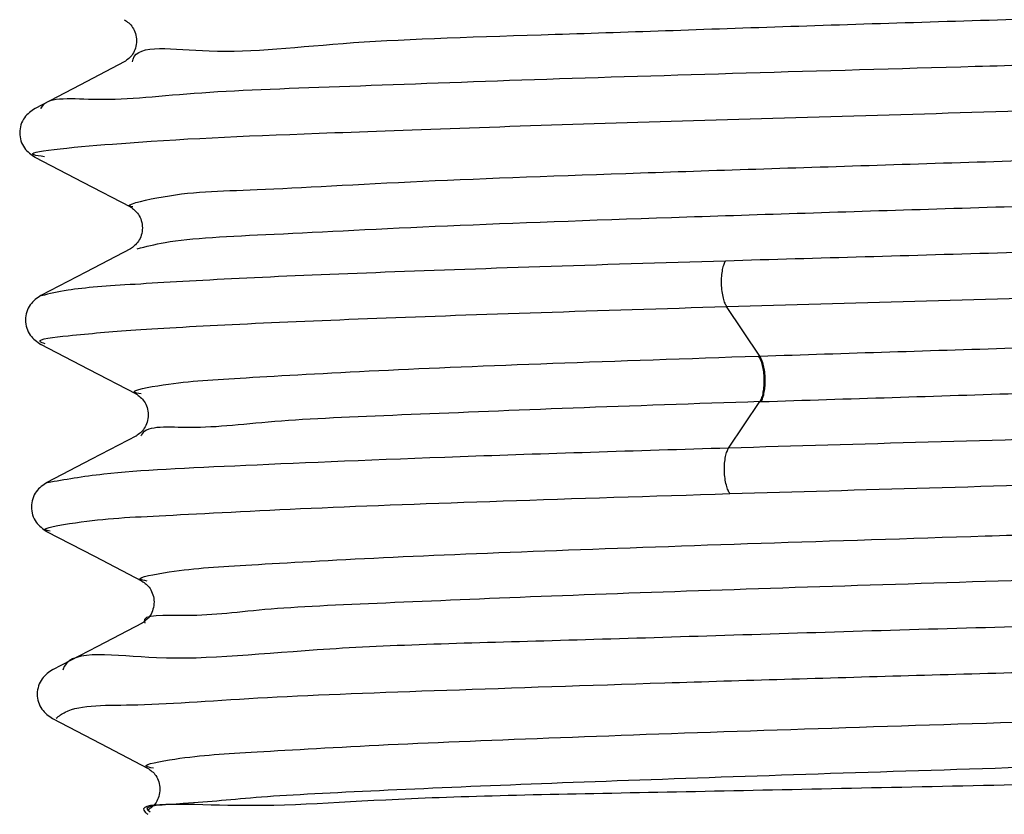
# Model space of a CAD drawing. Extents: x 0 to 5880, y 0 to 4158.
# Drawn here: x 1096 to 1105, y 984 to 991 of the extents above; entities that cross this region are included whole.
import ezdxf

# ---------------------------------------------------------------- set-up
doc = ezdxf.new("R2010")
doc.units = 0
doc.layers.add('M0', color=3, linetype='CONTINUOUS')

msp = doc.modelspace()

# ---------------------------------------------------------------- linework, layer by layer
at = {"layer": 'M0', "linetype": 'CONTINUOUS', "lineweight": 25}
for p, q in [((1096.526037, 991.024611), (1096.09136, 990.797937)), ((1096.09136, 990.797937), (1095.656614, 990.571263)), ((1095.712679, 990.572154), (1095.709769, 990.567197)), ((1095.654894, 990.098614), (1096.118256, 989.857045)), ((1096.118256, 989.857045), (1096.581548, 989.615476)), ((1096.58296, 989.210565), (1096.148169, 988.98383)), ((1096.148169, 988.98383), (1095.713307, 988.757096)), ((1102.685914, 988.169965), (1102.364744, 988.649753)), ((1095.709864, 988.285129), (1096.173151, 988.043598)), ((1102.673261, 988.169547), (1102.679587, 988.169756)), ((1102.679587, 988.169756), (1102.685914, 988.169965)), ((1096.173151, 988.043598), (1096.636375, 987.802067)), ((1102.384498, 987.277488), (1102.685916, 987.727769)), ((1102.685914, 987.727784), (1102.698575, 987.728202)), ((1096.638745, 987.395874), (1096.204791, 987.169572)), ((1096.204791, 987.169572), (1095.770767, 986.943271)), ((1095.768275, 986.46988), (1096.231537, 986.228359)), ((1096.231537, 986.228359), (1096.694729, 985.986838)), ((1096.694556, 985.581213), (1096.260526, 985.354871)), ((1096.260526, 985.354871), (1095.826431, 985.128529)), ((1095.826241, 984.654897), (1096.28957, 984.413338)), ((1096.28957, 984.413338), (1096.752821, 984.171778)), ((1096.75278, 983.7659), (1096.773798, 983.751406))]:
    msp.add_line(p, q, dxfattribs=at)
at = {"layer": 'M0', "linetype": 'CONTINUOUS', "lineweight": 25, "extrusion": (0, 0, -1)}
for points, knots in [([(1096.601185, 991.023793), (1096.602615, 991.032027), (1096.604044, 991.040262), (1096.606238, 991.047962), (1096.650198, 991.202268), (1097.000891, 991.141689), (1097.344121, 991.128478), (1097.776955, 991.111817), (1098.197913, 991.17049), (1098.745873, 991.208972), (1099.293833, 991.247454), (1099.968786, 991.265751), (1100.703114, 991.289446), (1101.437442, 991.31314), (1102.231142, 991.342234), (1103.064685, 991.369897), (1103.898228, 991.397561), (1104.771609, 991.423798), (1105.648365, 991.450328), (1106.52512, 991.476858), (1107.40525, 991.503682), (1108.254954, 991.530737), (1109.104657, 991.557793), (1109.923933, 991.585082), (1110.683643, 991.611125), (1111.443353, 991.637169), (1112.143499, 991.661967), (1112.747478, 991.691492), (1113.351457, 991.721017), (1113.859271, 991.755269), (1114.287724, 991.771838), (1114.663541, 991.786371), (1114.978301, 991.787301), (1115.186046, 991.852162), (1115.254502, 991.873535), (1115.311338, 991.90185), (1115.368173, 991.930164)], [0, 0, 0, 0, 1, 1, 1, 2, 2, 2, 3, 3, 3, 4, 4, 4, 5, 5, 5, 6, 6, 6, 7, 7, 7, 8, 8, 8, 9, 9, 9, 10, 10, 10, 11, 11, 11, 12, 12, 12, 12]), ([(1116.210109, 991.474342), (1116.196866, 991.456383), (1116.183622, 991.438424), (1116.166388, 991.423744), (1116.070627, 991.342172), (1115.851664, 991.361841), (1115.612699, 991.359862), (1115.319074, 991.357431), (1114.995238, 991.322324), (1114.587407, 991.295969), (1114.179575, 991.269613), (1113.687742, 991.252013), (1113.140423, 991.232062), (1112.593103, 991.212112), (1111.990291, 991.189814), (1111.34226, 991.168144), (1110.694228, 991.146473), (1110.000975, 991.125431), (1109.280612, 991.104213), (1108.560249, 991.082995), (1107.812774, 991.061603), (1107.056089, 991.040269), (1106.299404, 991.018936), (1105.533509, 990.997662), (1104.777313, 990.976313), (1104.021118, 990.954965), (1103.274622, 990.933542), (1102.555621, 990.912345), (1101.83662, 990.891148), (1101.145115, 990.870177), (1100.499622, 990.848364), (1099.85413, 990.826551), (1099.254652, 990.803896), (1098.709889, 990.784371), (1098.165125, 990.764846), (1097.675078, 990.748451), (1097.274023, 990.720365), (1096.872969, 990.692279), (1096.560908, 990.652502), (1096.262363, 990.656347), (1096.023079, 990.659429), (1095.792478, 990.690532), (1095.724516, 990.592316), (1095.720116, 990.585957), (1095.716397, 990.579055), (1095.712679, 990.572154)], [0, 0, 0, 0, 1, 1, 1, 2, 2, 2, 3, 3, 3, 4, 4, 4, 5, 5, 5, 6, 6, 6, 7, 7, 7, 8, 8, 8, 9, 9, 9, 10, 10, 10, 11, 11, 11, 12, 12, 12, 13, 13, 13, 14, 14, 14, 15, 15, 15, 15]), ([(1096.522014, 991.431198), (1096.55092, 991.411121), (1096.579831, 991.391045), (1096.602145, 991.356999), (1096.624459, 991.322953), (1096.640186, 991.274938), (1096.640186, 991.226922), (1096.640185, 991.178906), (1096.624468, 991.13089), (1096.602152, 991.096843), (1096.579837, 991.062795), (1096.550933, 991.042717), (1096.522025, 991.022638)], [0, 0, 0, 0, 1, 1, 1, 2, 2, 2, 3, 3, 3, 4, 4, 4, 4]), ([(1095.747282, 990.102117), (1095.70536, 990.108193), (1095.663438, 990.114268), (1095.644367, 990.120761), (1095.550728, 990.152639), (1096.007929, 990.194563), (1096.407486, 990.225583), (1097.101839, 990.27949), (1097.622124, 990.300468), (1098.412663, 990.330371), (1099.203203, 990.360274), (1100.264002, 990.399102), (1101.398378, 990.435126), (1102.532753, 990.471149), (1103.740713, 990.504369), (1104.975729, 990.539847), (1106.210744, 990.575325), (1107.472818, 990.613062), (1108.679219, 990.644535), (1109.885621, 990.676008), (1111.036354, 990.701217), (1112.027389, 990.74919), (1113.018425, 990.797163), (1113.849764, 990.8679), (1114.585385, 990.853811), (1115.205929, 990.841927), (1115.758361, 990.76968), (1116.021341, 990.9584), (1116.042106, 990.973301), (1116.061067, 990.98983), (1116.080027, 991.006359)], [0, 0, 0, 0, 1, 1, 1, 2, 2, 2, 3, 3, 3, 4, 4, 4, 5, 5, 5, 6, 6, 6, 7, 7, 7, 8, 8, 8, 9, 9, 9, 10, 10, 10, 10]), ([(1095.656059, 990.571109), (1095.618325, 990.545643), (1095.580584, 990.520177), (1095.552753, 990.480743), (1095.524923, 990.441309), (1095.50699, 990.387908), (1095.506991, 990.334506), (1095.506993, 990.281105), (1095.524916, 990.227704), (1095.552749, 990.188272), (1095.580583, 990.148839), (1095.618313, 990.123374), (1095.656049, 990.097909)], [0, 0, 0, 0, 1, 1, 1, 2, 2, 2, 3, 3, 3, 4, 4, 4, 4]), ([(1096.604462, 989.61683), (1096.590381, 989.618575), (1096.576299, 989.62032), (1096.569367, 989.62299), (1096.53315, 989.636942), (1096.692144, 989.676144), (1096.836718, 989.703713), (1097.174094, 989.768048), (1097.432929, 989.769029), (1097.810938, 989.784436), (1098.225423, 989.80133), (1098.783178, 989.835566), (1099.416747, 989.865159), (1100.050316, 989.894752), (1100.759693, 989.9197), (1101.529771, 989.945882), (1102.299849, 989.972063), (1103.130619, 989.999477), (1103.986179, 990.026605), (1104.841739, 990.053732), (1105.722086, 990.080574), (1106.595381, 990.107327), (1107.468676, 990.134081), (1108.334916, 990.160745), (1109.154815, 990.18805), (1109.974714, 990.215356), (1110.748271, 990.243302), (1111.465677, 990.268773), (1112.183082, 990.294244), (1112.844336, 990.317239), (1113.348355, 990.349496), (1113.852374, 990.381753), (1114.199159, 990.423273), (1114.656398, 990.430219), (1114.989581, 990.43528), (1115.381413, 990.421982), (1115.287902, 990.510942), (1115.283845, 990.514801), (1115.278874, 990.518853), (1115.273904, 990.522905)], [0, 0, 0, 0, 1, 1, 1, 2, 2, 2, 3, 3, 3, 4, 4, 4, 5, 5, 5, 6, 6, 6, 7, 7, 7, 8, 8, 8, 9, 9, 9, 10, 10, 10, 11, 11, 11, 12, 12, 12, 13, 13, 13, 13]), ([(1096.64716, 989.209447), (1096.731876, 989.231553), (1096.816589, 989.25366), (1096.916888, 989.271171), (1097.173628, 989.315996), (1097.532455, 989.330716), (1097.97622, 989.352161), (1098.445046, 989.374818), (1099.00866, 989.404983), (1099.657905, 989.43313), (1100.307151, 989.461277), (1101.042015, 989.487409), (1101.83044, 989.514077), (1102.618865, 989.540745), (1103.460846, 989.56795), (1104.324102, 989.595002), (1105.187358, 989.622054), (1106.071887, 989.648954), (1106.944251, 989.675905), (1107.816616, 989.702856), (1108.67682, 989.729858), (1109.486535, 989.756787), (1110.296251, 989.783716), (1111.055485, 989.810574), (1111.752832, 989.837647), (1112.450179, 989.86472), (1113.085649, 989.892009), (1113.566673, 989.918486), (1114.047698, 989.944962), (1114.374293, 989.970626), (1114.786956, 989.999302), (1115.059273, 990.018226), (1115.369077, 990.038461), (1115.318876, 990.080098), (1115.306226, 990.09059), (1115.270719, 990.10244), (1115.235211, 990.114291)], [0, 0, 0, 0, 1, 1, 1, 2, 2, 2, 3, 3, 3, 4, 4, 4, 5, 5, 5, 6, 6, 6, 7, 7, 7, 8, 8, 8, 9, 9, 9, 10, 10, 10, 11, 11, 11, 12, 12, 12, 12]), ([(1116.133425, 989.659849), (1116.162166, 989.654648), (1116.190908, 989.649447), (1116.202026, 989.643732), (1116.247481, 989.620371), (1115.998405, 989.588432), (1115.777138, 989.564889), (1115.382304, 989.522879), (1115.076031, 989.507605), (1114.623143, 989.486028), (1114.15344, 989.463649), (1113.526047, 989.434492), (1112.825424, 989.407147), (1112.124801, 989.379802), (1111.350954, 989.354269), (1110.517171, 989.328247), (1109.683389, 989.302224), (1108.789679, 989.275713), (1107.869557, 989.249328), (1106.949436, 989.222943), (1106.002907, 989.196685), (1105.07907, 989.17039), (1104.155232, 989.144095), (1103.254091, 989.117764), (1102.352948, 989.091433)], [0, 0, 0, 0, 1, 1, 1, 2, 2, 2, 3, 3, 3, 4, 4, 4, 5, 5, 5, 6, 6, 6, 7, 7, 7, 8, 8, 8, 8]), ([(1096.579407, 989.616499), (1096.608116, 989.596493), (1096.636816, 989.576486), (1096.659009, 989.54251), (1096.681203, 989.508535), (1096.696873, 989.46059), (1096.69688, 989.412644), (1096.696886, 989.364699), (1096.681211, 989.316753), (1096.65903, 989.282776), (1096.636848, 989.248799), (1096.608141, 989.228791), (1096.579444, 989.208782)], [0, 0, 0, 0, 1, 1, 1, 2, 2, 2, 3, 3, 3, 4, 4, 4, 4]), ([(1102.364741, 988.64973), (1103.580959, 988.684728), (1104.797172, 988.719726), (1106.025704, 988.755023), (1107.254236, 988.790321), (1108.495076, 988.82592), (1109.676147, 988.860283), (1110.857219, 988.894645), (1111.978513, 988.927772), (1112.836416, 988.965508), (1113.694319, 989.003244), (1114.288823, 989.045588), (1115.09167, 989.070699), (1115.656963, 989.08838), (1116.325541, 989.097517), (1116.146223, 989.175857), (1116.133041, 989.181616), (1116.115278, 989.187748), (1116.097515, 989.193881)], [0, 0, 0, 0, 1, 1, 1, 2, 2, 2, 3, 3, 3, 4, 4, 4, 5, 5, 5, 6, 6, 6, 6]), ([(1102.352948, 989.091433), (1101.739808, 989.072605), (1101.126661, 989.053777), (1100.554265, 989.0349), (1099.981869, 989.016023), (1099.450212, 988.997097), (1098.96156, 988.978357), (1098.472909, 988.959617), (1098.027252, 988.941063), (1097.635749, 988.921805), (1097.244245, 988.902547), (1096.906883, 988.882586), (1096.627573, 988.865242), (1096.356065, 988.848384), (1096.1394, 988.833999), (1095.975653, 988.80867), (1095.876267, 988.793297), (1095.796369, 988.773893), (1095.716475, 988.754488)], [0, 0, 0, 0, 1, 1, 1, 2, 2, 2, 3, 3, 3, 4, 4, 4, 5, 5, 5, 6, 6, 6, 6]), ([(1102.352948, 989.091433), (1102.347456, 989.081552), (1102.341969, 989.071664), (1102.336829, 989.058332), (1102.331688, 989.044999), (1102.326903, 989.028212), (1102.32293, 989.008941), (1102.318957, 988.98967), (1102.315806, 988.967905), (1102.313878, 988.94443), (1102.311951, 988.920956), (1102.311257, 988.895767), (1102.311928, 988.870579), (1102.312599, 988.84539), (1102.314644, 988.820203), (1102.317822, 988.796728), (1102.321, 988.773252), (1102.325319, 988.751493), (1102.330318, 988.732218), (1102.335317, 988.712944), (1102.341004, 988.696164), (1102.346854, 988.682829), (1102.352704, 988.669495), (1102.358724, 988.659616), (1102.364741, 988.64973)], [0, 0, 0, 0, 1, 1, 1, 2, 2, 2, 3, 3, 3, 4, 4, 4, 5, 5, 5, 6, 6, 6, 7, 7, 7, 8, 8, 8, 8]), ([(1095.712819, 988.7569), (1095.675067, 988.731422), (1095.637309, 988.705943), (1095.609467, 988.666496), (1095.581626, 988.62705), (1095.563688, 988.573636), (1095.563689, 988.520222), (1095.563691, 988.466808), (1095.581619, 988.413394), (1095.609464, 988.373949), (1095.637308, 988.334503), (1095.675056, 988.309025), (1095.71281, 988.283548)], [0, 0, 0, 0, 1, 1, 1, 2, 2, 2, 3, 3, 3, 4, 4, 4, 4]), ([(1102.685918, 988.169979), (1103.525042, 988.196904), (1104.364173, 988.223828), (1105.224435, 988.250702), (1106.084697, 988.277577), (1106.966102, 988.304401), (1107.819627, 988.331425), (1108.673152, 988.358449), (1109.498811, 988.385673), (1110.269972, 988.412148), (1111.041133, 988.438623), (1111.757809, 988.464348), (1112.385078, 988.492871), (1113.012347, 988.521394), (1113.550222, 988.552713), (1114.000487, 988.573594), (1114.415249, 988.592828), (1114.755683, 988.603205), (1114.990461, 988.654316), (1115.06474, 988.670487), (1115.128446, 988.690735), (1115.19215, 988.710983)], [0, 0, 0, 0, 1, 1, 1, 2, 2, 2, 3, 3, 3, 4, 4, 4, 5, 5, 5, 6, 6, 6, 7, 7, 7, 7]), ([(1095.753324, 988.287552), (1095.732554, 988.295384), (1095.711785, 988.303216), (1095.705484, 988.310386), (1095.683382, 988.335534), (1095.839281, 988.352536), (1095.978583, 988.366968), (1096.197249, 988.389622), (1096.375045, 988.405943), (1096.632831, 988.42354), (1096.897644, 988.441617), (1097.246879, 988.461041), (1097.643132, 988.480102), (1098.039386, 988.499164), (1098.482672, 988.517862), (1098.970786, 988.536655), (1099.4589, 988.555448), (1099.99185, 988.574336), (1100.564979, 988.593197), (1101.138108, 988.612059), (1101.751426, 988.630895), (1102.364741, 988.64973)], [0, 0, 0, 0, 1, 1, 1, 2, 2, 2, 3, 3, 3, 4, 4, 4, 5, 5, 5, 6, 6, 6, 7, 7, 7, 7]), ([(1102.698575, 987.728202), (1103.545511, 987.755372), (1104.392454, 987.782542), (1105.259939, 987.809609), (1106.127424, 987.836675), (1107.015463, 987.863638), (1107.875426, 987.890993), (1108.735389, 987.918349), (1109.567291, 987.946097), (1110.33865, 987.972356), (1111.11001, 987.998615), (1111.820841, 988.023385), (1112.455397, 988.053696), (1113.089954, 988.084008), (1113.648247, 988.119861), (1114.058916, 988.135015), (1114.430119, 988.148712), (1114.680719, 988.145497), (1115.023016, 988.216311), (1115.161987, 988.245062), (1115.316074, 988.286014), (1115.271957, 988.297586), (1115.267523, 988.298749), (1115.261088, 988.299615), (1115.254652, 988.300481)], [0, 0, 0, 0, 1, 1, 1, 2, 2, 2, 3, 3, 3, 4, 4, 4, 5, 5, 5, 6, 6, 6, 7, 7, 7, 8, 8, 8, 8]), ([(1096.68474, 987.803251), (1096.655704, 987.808636), (1096.626668, 987.814021), (1096.61949, 987.820687), (1096.599027, 987.839689), (1096.756184, 987.8691), (1096.899737, 987.890459), (1097.167682, 987.930326), (1097.388223, 987.942143), (1097.705303, 987.960231), (1098.041554, 987.979413), (1098.48636, 988.005649), (1098.989614, 988.030003), (1099.492869, 988.054358), (1100.054565, 988.076831), (1100.678249, 988.099775), (1101.301934, 988.122719), (1101.987596, 988.146133), (1102.673261, 988.169547)], [0, 0, 0, 0, 1, 1, 1, 2, 2, 2, 3, 3, 3, 4, 4, 4, 5, 5, 5, 6, 6, 6, 6]), ([(1102.673257, 988.169526), (1102.680347, 988.157489), (1102.687431, 988.145446), (1102.693728, 988.130403), (1102.700025, 988.115359), (1102.705525, 988.097306), (1102.710177, 988.077842), (1102.714829, 988.058378), (1102.718623, 988.037496), (1102.721389, 988.015729), (1102.724155, 987.993963), (1102.725883, 987.971311), (1102.726534, 987.948658), (1102.727185, 987.926005), (1102.726748, 987.903353), (1102.725232, 987.881586), (1102.723717, 987.859819), (1102.721113, 987.83894), (1102.71758, 987.819473), (1102.714047, 987.800005), (1102.709575, 987.781956), (1102.704143, 987.76691), (1102.698711, 987.751863), (1102.69231, 987.739826), (1102.685914, 987.727784)], [0, 0, 0, 0, 1, 1, 1, 2, 2, 2, 3, 3, 3, 4, 4, 4, 5, 5, 5, 6, 6, 6, 7, 7, 7, 8, 8, 8, 8]), ([(1102.698575, 987.728202), (1102.704948, 987.74024), (1102.711316, 987.752283), (1102.716727, 987.767328), (1102.722139, 987.782373), (1102.726585, 987.800426), (1102.730106, 987.819891), (1102.733626, 987.839355), (1102.736211, 987.860238), (1102.737721, 987.882004), (1102.739231, 987.903771), (1102.739656, 987.926424), (1102.739009, 987.949076), (1102.738361, 987.971729), (1102.73663, 987.994381), (1102.733875, 988.016148), (1102.73112, 988.037915), (1102.727332, 988.058793), (1102.722699, 988.07826), (1102.718066, 988.097727), (1102.712579, 988.115775), (1102.706307, 988.130821), (1102.700035, 988.145867), (1102.692971, 988.157903), (1102.685911, 988.169944)], [0, 0, 0, 0, 1, 1, 1, 2, 2, 2, 3, 3, 3, 4, 4, 4, 5, 5, 5, 6, 6, 6, 7, 7, 7, 8, 8, 8, 8]), ([(1116.128278, 987.847615), (1116.132254, 987.846997), (1116.13623, 987.846379), (1116.138799, 987.845441), (1116.159696, 987.837812), (1116.087531, 987.809019), (1116.020649, 987.788692), (1115.847297, 987.736005), (1115.7094, 987.740186), (1115.514233, 987.731932), (1115.29029, 987.722462), (1114.990933, 987.69662), (1114.638991, 987.675163), (1114.287048, 987.653707), (1113.882506, 987.636634), (1113.428582, 987.618384), (1112.974657, 987.600135), (1112.471342, 987.580708), (1111.929603, 987.561596), (1111.387865, 987.542483), (1110.807695, 987.523683), (1110.199803, 987.504797), (1109.591912, 987.485911), (1108.956295, 987.466939), (1108.305862, 987.447988), (1107.655429, 987.429037), (1106.990175, 987.410107), (1106.320829, 987.39117), (1105.651484, 987.372232), (1104.978044, 987.353287), (1104.321307, 987.334341), (1103.66457, 987.315395), (1103.024532, 987.296449), (1102.384495, 987.277503)], [0, 0, 0, 0, 1, 1, 1, 2, 2, 2, 3, 3, 3, 4, 4, 4, 5, 5, 5, 6, 6, 6, 7, 7, 7, 8, 8, 8, 9, 9, 9, 10, 10, 10, 11, 11, 11, 11]), ([(1096.63466, 987.802908), (1096.663425, 987.783307), (1096.692194, 987.763707), (1096.714655, 987.729912), (1096.737116, 987.696117), (1096.753279, 987.648129), (1096.75357, 987.599937), (1096.75386, 987.551746), (1096.738288, 987.503352), (1096.716066, 987.469085), (1096.693845, 987.434819), (1096.664984, 987.414679), (1096.636118, 987.394539)], [0, 0, 0, 0, 1, 1, 1, 2, 2, 2, 3, 3, 3, 4, 4, 4, 4]), ([(1102.685915, 987.727767), (1102.066204, 987.707034), (1101.446488, 987.686301), (1100.875062, 987.664897), (1100.303636, 987.643493), (1099.780489, 987.621419), (1099.303913, 987.602027), (1098.827337, 987.582635), (1098.397322, 987.565926), (1098.046541, 987.539157), (1097.69576, 987.512387), (1097.424205, 987.475557), (1097.162174, 987.476287), (1096.952061, 987.476872), (1096.748069, 987.501608), (1096.692408, 987.413416), (1096.688736, 987.407598), (1096.685709, 987.401287), (1096.682683, 987.394977)], [0, 0, 0, 0, 1, 1, 1, 2, 2, 2, 3, 3, 3, 4, 4, 4, 5, 5, 5, 6, 6, 6, 6]), ([(1102.39636, 986.835802), (1103.036643, 986.854749), (1103.676922, 986.873695), (1104.333802, 986.89264), (1104.990682, 986.911586), (1105.664152, 986.93053), (1106.333471, 986.949469), (1107.002791, 986.968408), (1107.667948, 986.987341), (1108.318164, 987.006287), (1108.96838, 987.025234), (1109.60364, 987.044195), (1110.21129, 987.063096), (1110.81894, 987.081997), (1111.398964, 987.10084), (1111.939832, 987.119895), (1112.4807, 987.13895), (1112.982395, 987.158219), (1113.437159, 987.176684), (1113.891923, 987.195149), (1114.299739, 987.212811), (1114.645588, 987.233462), (1114.991436, 987.254114), (1115.275301, 987.277755), (1115.518596, 987.290231), (1115.730174, 987.301081), (1115.911057, 987.303489), (1116.022611, 987.346991), (1116.04762, 987.356743), (1116.069143, 987.368561), (1116.090667, 987.380378)], [0, 0, 0, 0, 1, 1, 1, 2, 2, 2, 3, 3, 3, 4, 4, 4, 5, 5, 5, 6, 6, 6, 7, 7, 7, 8, 8, 8, 9, 9, 9, 10, 10, 10, 10]), ([(1102.384495, 987.277503), (1101.483206, 987.249735), (1100.581922, 987.221967), (1099.781258, 987.193013), (1098.980593, 987.164059), (1098.280559, 987.133919), (1097.702016, 987.108502), (1097.126164, 987.083203), (1096.670689, 987.062582), (1096.323752, 987.023969), (1096.115099, 987.000746), (1095.94571, 986.971014), (1095.776317, 986.941283)], [0, 0, 0, 0, 1, 1, 1, 2, 2, 2, 3, 3, 3, 4, 4, 4, 4]), ([(1102.39636, 986.835802), (1102.390358, 986.845681), (1102.384361, 986.855569), (1102.378524, 986.8689), (1102.372688, 986.882231), (1102.367021, 986.899018), (1102.36203, 986.918289), (1102.35704, 986.937559), (1102.352735, 986.959323), (1102.349559, 986.982797), (1102.346382, 987.006272), (1102.344344, 987.03146), (1102.343666, 987.056648), (1102.342988, 987.081837), (1102.343679, 987.107024), (1102.345591, 987.1305), (1102.347503, 987.153976), (1102.350645, 987.175736), (1102.354597, 987.195011), (1102.358549, 987.214286), (1102.36332, 987.231066), (1102.368438, 987.244402), (1102.373555, 987.257737), (1102.379027, 987.267616), (1102.384495, 987.277503)], [0, 0, 0, 0, 1, 1, 1, 2, 2, 2, 3, 3, 3, 4, 4, 4, 5, 5, 5, 6, 6, 6, 7, 7, 7, 8, 8, 8, 8]), ([(1095.772852, 986.944376), (1095.734588, 986.919188), (1095.696318, 986.894001), (1095.667876, 986.85462), (1095.639434, 986.81524), (1095.620806, 986.761667), (1095.620396, 986.707892), (1095.619986, 986.654117), (1095.637781, 986.60014), (1095.665744, 986.56029), (1095.693706, 986.52044), (1095.731823, 986.494716), (1095.769946, 986.468992)], [0, 0, 0, 0, 1, 1, 1, 2, 2, 2, 3, 3, 3, 4, 4, 4, 4]), ([(1096.744953, 985.988021), (1096.714056, 985.99376), (1096.683162, 985.999499), (1096.676205, 986.006613), (1096.657409, 986.025836), (1096.813374, 986.055098), (1096.956278, 986.076385), (1097.22203, 986.115973), (1097.442637, 986.127981), (1097.758387, 986.146157), (1098.092954, 986.165417), (1098.534352, 986.191601), (1099.036163, 986.215929), (1099.537973, 986.240258), (1100.10021, 986.262731), (1100.715563, 986.285702), (1101.330916, 986.308672), (1101.999391, 986.332141), (1102.699173, 986.355474), (1103.398954, 986.378806), (1104.130049, 986.402004), (1104.871849, 986.425246), (1105.613649, 986.448488), (1106.366156, 986.471774), (1107.107408, 986.495018), (1107.848661, 986.518261), (1108.57866, 986.541463), (1109.275957, 986.56479), (1109.973253, 986.588117), (1110.637847, 986.61157), (1111.251432, 986.634562), (1111.865018, 986.657554), (1112.427593, 986.680085), (1112.918938, 986.704334), (1113.410283, 986.728583), (1113.830394, 986.75455), (1114.18142, 986.774106), (1114.50915, 986.792365), (1114.776656, 986.805036), (1114.965318, 986.843878), (1115.036272, 986.858486), (1115.096073, 986.876797), (1115.155874, 986.895107)], [0, 0, 0, 0, 1, 1, 1, 2, 2, 2, 3, 3, 3, 4, 4, 4, 5, 5, 5, 6, 6, 6, 7, 7, 7, 8, 8, 8, 9, 9, 9, 10, 10, 10, 11, 11, 11, 12, 12, 12, 13, 13, 13, 14, 14, 14, 14]), ([(1095.801439, 986.473208), (1095.781907, 986.476485), (1095.762375, 986.479761), (1095.754558, 986.483847), (1095.721958, 986.500886), (1095.893038, 986.532007), (1096.04689, 986.554268), (1096.347216, 986.597723), (1096.581884, 986.607414), (1096.924525, 986.624674), (1097.291028, 986.643136), (1097.781053, 986.670257), (1098.335423, 986.695065), (1098.889794, 986.719874), (1099.508502, 986.74237), (1100.196051, 986.765441), (1100.8836, 986.788512), (1101.639979, 986.812157), (1102.39636, 986.835802)], [0, 0, 0, 0, 1, 1, 1, 2, 2, 2, 3, 3, 3, 4, 4, 4, 5, 5, 5, 6, 6, 6, 6]), ([(1115.164209, 986.487637), (1115.19209, 986.482477), (1115.219969, 986.477316), (1115.22495, 986.470365), (1115.236857, 986.45375), (1115.117942, 986.426905), (1115.007449, 986.407495), (1114.796392, 986.37042), (1114.616043, 986.360476), (1114.361802, 986.344625), (1114.088755, 986.327602), (1113.730472, 986.303765), (1113.31867, 986.281755), (1112.906867, 986.259744), (1112.441534, 986.239559), (1111.927465, 986.218885), (1111.413397, 986.19821), (1110.850588, 986.177047), (1110.254013, 986.156015), (1109.657438, 986.134983), (1109.02709, 986.114083), (1108.377434, 986.093145), (1107.727779, 986.072206), (1107.058815, 986.051229), (1106.386407, 986.030275), (1105.713999, 986.00932), (1105.038145, 985.988387), (1104.374975, 985.967404), (1103.711805, 985.946422), (1103.061319, 985.92539), (1102.438106, 985.904534), (1101.814892, 985.883679), (1101.218953, 985.863), (1100.667207, 985.841664), (1100.115462, 985.820328), (1099.607912, 985.798335), (1099.145815, 985.778794), (1098.683717, 985.759254), (1098.267075, 985.742167), (1097.945648, 985.715924), (1097.62422, 985.689682), (1097.398011, 985.654284), (1097.123231, 985.653054), (1096.91793, 985.652135), (1096.685518, 985.670291), (1096.717231, 985.590184), (1096.718486, 985.587014), (1096.720154, 985.583691), (1096.721823, 985.580367)], [0, 0, 0, 0, 1, 1, 1, 2, 2, 2, 3, 3, 3, 4, 4, 4, 5, 5, 5, 6, 6, 6, 7, 7, 7, 8, 8, 8, 9, 9, 9, 10, 10, 10, 11, 11, 11, 12, 12, 12, 13, 13, 13, 14, 14, 14, 15, 15, 15, 16, 16, 16, 16]), ([(1115.992471, 986.031934), (1116.029766, 986.023847), (1116.067063, 986.015761), (1116.081236, 986.007849), (1116.139046, 985.975575), (1115.812137, 985.946202), (1115.524912, 985.923028), (1115.055238, 985.885133), (1114.69169, 985.863812), (1114.14719, 985.838185), (1113.599414, 985.812405), (1112.868517, 985.782266), (1112.065967, 985.75332), (1111.263417, 985.724374), (1110.389219, 985.696621), (1109.459571, 985.668433), (1108.529923, 985.640245), (1107.544831, 985.611623), (1106.551536, 985.583523), (1105.558241, 985.555424), (1104.556745, 985.527849), (1103.591466, 985.498592), (1102.626187, 985.469334), (1101.697129, 985.438396), (1100.83363, 985.413637), (1099.970131, 985.388879), (1099.172192, 985.370301), (1098.515111, 985.328661), (1097.85803, 985.287021), (1097.341807, 985.22232), (1096.835398, 985.243662), (1096.428799, 985.260798), (1096.028527, 985.333402), (1095.939171, 985.158641), (1095.933785, 985.148107), (1095.929529, 985.136674), (1095.925272, 985.125241)], [0, 0, 0, 0, 1, 1, 1, 2, 2, 2, 3, 3, 3, 4, 4, 4, 5, 5, 5, 6, 6, 6, 7, 7, 7, 8, 8, 8, 9, 9, 9, 10, 10, 10, 11, 11, 11, 12, 12, 12, 12]), ([(1096.691441, 985.988527), (1096.720183, 985.968944), (1096.748915, 985.949361), (1096.771366, 985.915584), (1096.793816, 985.881807), (1096.809965, 985.833836), (1096.810263, 985.785662), (1096.810562, 985.737489), (1096.79499, 985.689112), (1096.772794, 985.654863), (1096.750599, 985.620614), (1096.721762, 985.600492), (1096.692934, 985.58037)], [0, 0, 0, 0, 1, 1, 1, 2, 2, 2, 3, 3, 3, 4, 4, 4, 4]), ([(1095.860481, 984.658829), (1095.8881, 984.680126), (1095.91572, 984.701423), (1095.949069, 984.718324), (1096.096316, 984.792949), (1096.355267, 984.781873), (1096.652274, 984.78913), (1097.005484, 984.797761), (1097.412529, 984.832316), (1097.911038, 984.859921), (1098.409547, 984.887526), (1098.999527, 984.908181), (1099.649971, 984.930696), (1100.300414, 984.953211), (1101.011328, 984.977585), (1101.765033, 985.001456), (1102.518739, 985.025327), (1103.315239, 985.048695), (1104.129781, 985.0722), (1104.944323, 985.095705), (1105.776909, 985.119345), (1106.602942, 985.142929), (1107.428976, 985.166512), (1108.248455, 985.190037), (1109.036864, 985.213642), (1109.825273, 985.237246), (1110.582609, 985.26093), (1111.286331, 985.284339), (1111.990052, 985.307749), (1112.640154, 985.330886), (1113.217222, 985.355022), (1113.794289, 985.379158), (1114.298317, 985.404293), (1114.714496, 985.425689), (1115.121425, 985.446609), (1115.444362, 985.463955), (1115.689024, 985.49634), (1115.834088, 985.515542), (1115.951631, 985.540031), (1116.069177, 985.56452)], [0, 0, 0, 0, 1, 1, 1, 2, 2, 2, 3, 3, 3, 4, 4, 4, 5, 5, 5, 6, 6, 6, 7, 7, 7, 8, 8, 8, 9, 9, 9, 10, 10, 10, 11, 11, 11, 12, 12, 12, 13, 13, 13, 13]), ([(1095.829154, 985.129935), (1095.791011, 985.10478), (1095.752863, 985.079625), (1095.724492, 985.040277), (1095.696122, 985.000929), (1095.677517, 984.947388), (1095.677095, 984.893646), (1095.676673, 984.839904), (1095.694423, 984.78596), (1095.72229, 984.746142), (1095.750158, 984.706324), (1095.78813, 984.680633), (1095.826108, 984.654942)], [0, 0, 0, 0, 1, 1, 1, 2, 2, 2, 3, 3, 3, 4, 4, 4, 4]), ([(1096.804442, 984.172967), (1096.772063, 984.17901), (1096.739686, 984.185054), (1096.732943, 984.19254), (1096.715453, 984.211959), (1096.870482, 984.241088), (1097.012827, 984.262312), (1097.27657, 984.301636), (1097.4968, 984.313826), (1097.811461, 984.332084), (1098.1446, 984.351414), (1098.583599, 984.377546), (1099.082678, 984.401856), (1099.581756, 984.426165), (1100.140929, 984.448652), (1100.752821, 984.471628), (1101.364714, 984.494604), (1102.029333, 984.518068), (1102.725015, 984.5414), (1103.420697, 984.564731), (1104.147449, 984.58793), (1104.884779, 984.611172), (1105.622108, 984.634414), (1106.370016, 984.6577), (1107.106678, 984.680944), (1107.84334, 984.704188), (1108.568756, 984.727389), (1109.261609, 984.750716), (1109.954462, 984.774044), (1110.61475, 984.797498), (1111.2243, 984.820488), (1111.83385, 984.843478), (1112.392659, 984.866005), (1112.880594, 984.89026), (1113.36853, 984.914515), (1113.785589, 984.940499), (1114.13409, 984.960032), (1114.459201, 984.978255), (1114.724643, 984.990864), (1114.911749, 985.029804), (1114.982279, 985.044483), (1115.041677, 985.062903), (1115.101076, 985.081323)], [0, 0, 0, 0, 1, 1, 1, 2, 2, 2, 3, 3, 3, 4, 4, 4, 5, 5, 5, 6, 6, 6, 7, 7, 7, 8, 8, 8, 9, 9, 9, 10, 10, 10, 11, 11, 11, 12, 12, 12, 13, 13, 13, 14, 14, 14, 14]), ([(1115.100423, 984.672488), (1115.129116, 984.663995), (1115.157807, 984.655502), (1115.164084, 984.647133), (1115.181482, 984.623938), (1115.026709, 984.601694), (1114.886236, 984.584263), (1114.655114, 984.555582), (1114.462684, 984.539926), (1114.18599, 984.521393), (1113.899688, 984.502215), (1113.523157, 984.479956), (1113.096583, 984.458522), (1112.67001, 984.437089), (1112.193383, 984.416481), (1111.66961, 984.395652), (1111.145837, 984.374823), (1110.574914, 984.353773), (1109.97258, 984.332782), (1109.370246, 984.311791), (1108.736496, 984.29086), (1108.085724, 984.269912), (1107.434951, 984.248964), (1106.767155, 984.228), (1106.0982, 984.207042), (1105.429245, 984.186085), (1104.759129, 984.165134), (1104.103882, 984.144172), (1103.448636, 984.12321), (1102.808259, 984.102236), (1102.196926, 984.081302), (1101.585593, 984.060368), (1101.003305, 984.039473), (1100.467322, 984.018432), (1099.93134, 983.997391), (1099.441667, 983.976203), (1098.996651, 983.955562), (1098.551634, 983.93492), (1098.151276, 983.914825), (1097.85423, 983.892692), (1097.557185, 983.870558), (1097.363454, 983.846387), (1097.093854, 983.829822), (1096.909233, 983.818478), (1096.689034, 983.810702), (1096.751255, 983.766951), (1096.751751, 983.766602), (1096.752265, 983.766251), (1096.75278, 983.7659)], [0, 0, 0, 0, 1, 1, 1, 2, 2, 2, 3, 3, 3, 4, 4, 4, 5, 5, 5, 6, 6, 6, 7, 7, 7, 8, 8, 8, 9, 9, 9, 10, 10, 10, 11, 11, 11, 12, 12, 12, 13, 13, 13, 14, 14, 14, 15, 15, 15, 16, 16, 16, 16]), ([(1115.762135, 984.326391), (1115.60385, 984.304653), (1115.445561, 984.282916), (1115.256581, 984.266312), (1114.860952, 984.231553), (1114.330796, 984.219293), (1113.659163, 984.201468), (1112.972044, 984.183232), (1112.136839, 984.159171), (1111.20663, 984.136604), (1110.276421, 984.114037), (1109.251204, 984.092964), (1108.18825, 984.071753), (1107.125296, 984.050543), (1106.024602, 984.029196), (1104.956469, 984.006883), (1103.888335, 983.984571), (1102.852762, 983.961292), (1101.880113, 983.942026), (1100.907464, 983.922761), (1099.99774, 983.907508), (1099.308475, 983.87715), (1098.619211, 983.846793), (1098.150408, 983.801331), (1097.525672, 983.812287), (1097.103385, 983.819692), (1096.609853, 983.852874), (1096.724377, 983.747405), (1096.731517, 983.74083), (1096.74102, 983.733716), (1096.750522, 983.726602)], [0, 0, 0, 0, 1, 1, 1, 2, 2, 2, 3, 3, 3, 4, 4, 4, 5, 5, 5, 6, 6, 6, 7, 7, 7, 8, 8, 8, 9, 9, 9, 10, 10, 10, 10]), ([(1096.748024, 984.174246), (1096.776794, 984.154661), (1096.805569, 984.135076), (1096.828035, 984.101297), (1096.8505, 984.067519), (1096.866666, 984.019546), (1096.866958, 983.971371), (1096.867249, 983.923195), (1096.851676, 983.874818), (1096.829452, 983.840567), (1096.807228, 983.806316), (1096.778363, 983.786192), (1096.749494, 983.766068)], [0, 0, 0, 0, 1, 1, 1, 2, 2, 2, 3, 3, 3, 4, 4, 4, 4])]:
    msp.add_open_spline(points, degree=3, knots=knots, dxfattribs=at)

doc.saveas('drawing.dxf')
